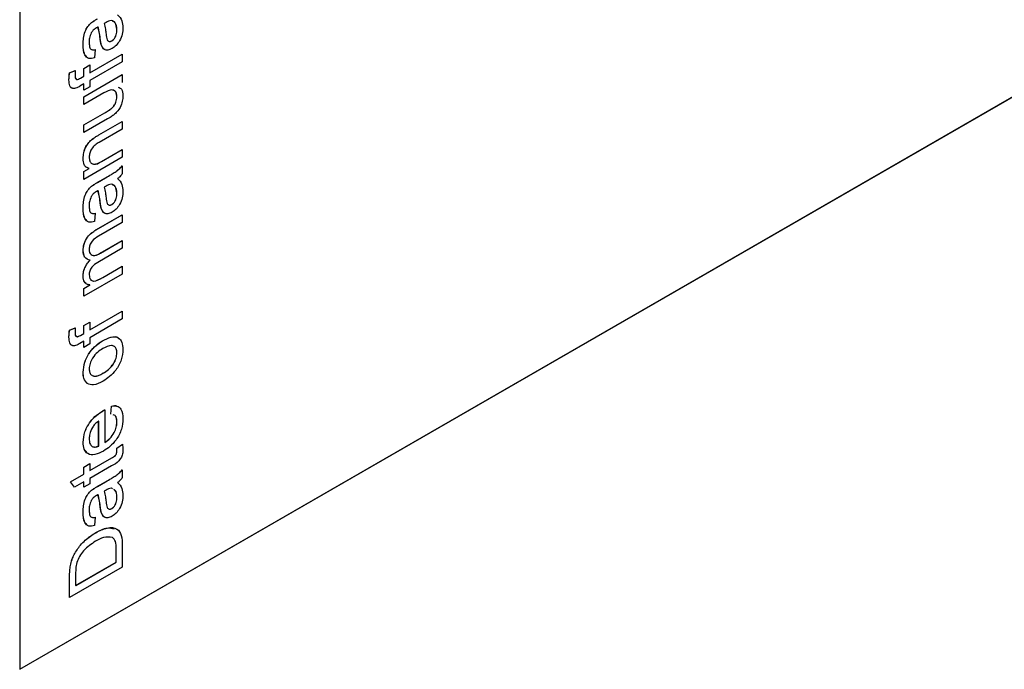
# Model space of a CAD drawing. Units: millimetres. Extents: x -519 to 732, y -544 to 914.
# Drawn here: x -497 to -481, y -397 to -386 of the extents above; entities that cross this region are included whole.
import ezdxf

# ---------------------------------------------------------------- set-up
doc = ezdxf.new("R2010")
doc.units = ezdxf.units.MM

msp = doc.modelspace()

# ---------------------------------------------------------------- linework, layer by layer
at = {"color": 7, "linetype": 'Continuous', "lineweight": 25}
for p, q in [((-497.487, -368.539), (-497.487, -397.118)), ((-497.487, -397.118), (-447.99, -368.544)), ((-497.484, -397.12), (-447.986, -368.546)), ((-496.248, -385.965), (-496.249, -385.965)), ((-496.138, -386.044), (-496.139, -386.043)), ((-496, -385.963), (-496.034, -385.982)), ((-495.812, -386.084), (-495.813, -386.084)), ((-496.1, -386.243), (-496.1, -386.243)), ((-496.394, -386.341), (-496.395, -386.341)), ((-496.185, -386.432), (-496.197, -386.574)), ((-496.083, -386.344), (-496.084, -386.344)), ((-495.901, -386.283), (-495.902, -386.282)), ((-496.278, -386.83), (-495.719, -386.508)), ((-496.278, -386.831), (-495.719, -386.509)), ((-495.719, -386.508), (-495.719, -386.642)), ((-496.383, -386.756), (-496.278, -386.696)), ((-496.383, -386.891), (-496.383, -386.756)), ((-496.382, -386.757), (-496.383, -386.756)), ((-496.382, -386.757), (-496.278, -386.697)), ((-496.382, -386.891), (-496.382, -386.757)), ((-495.719, -386.642), (-496.278, -386.965)), ((-496.278, -386.696), (-496.278, -386.83)), ((-496.628, -386.832), (-496.529, -386.793)), ((-496.627, -386.832), (-496.628, -386.832)), ((-496.627, -386.832), (-496.528, -386.794)), ((-496.439, -386.923), (-496.383, -386.891)), ((-496.439, -386.924), (-496.382, -386.891)), ((-496.439, -386.924), (-496.439, -386.923)), ((-496.383, -387.246), (-495.719, -386.863)), ((-496.382, -386.891), (-496.383, -386.891)), ((-496.382, -387.246), (-495.719, -386.863)), ((-496.278, -386.831), (-496.278, -386.83)), ((-495.719, -386.863), (-495.719, -386.997)), ((-496.638, -386.958), (-496.639, -386.957)), ((-496.383, -387.025), (-496.451, -387.064)), ((-496.383, -387.133), (-496.383, -387.025)), ((-496.382, -387.026), (-496.383, -387.025)), ((-496.278, -387.072), (-496.383, -387.133)), ((-496.382, -387.132), (-496.382, -387.026)), ((-496.278, -386.965), (-496.278, -387.072)), ((-496.035, -387.179), (-496.383, -387.38)), ((-496.383, -387.38), (-496.383, -387.246)), ((-496.382, -387.246), (-496.383, -387.246)), ((-496.382, -387.38), (-496.382, -387.246)), ((-495.812, -387.248), (-495.813, -387.248)), ((-495.905, -387.447), (-495.906, -387.446)), ((-496.383, -387.73), (-496.022, -387.521)), ((-495.974, -387.628), (-496.383, -387.864)), ((-496.382, -387.73), (-496.021, -387.522)), ((-496.021, -387.522), (-496.022, -387.521)), ((-496.383, -387.864), (-496.383, -387.73)), ((-496.382, -387.73), (-496.383, -387.73)), ((-496.382, -387.864), (-496.382, -387.73)), ((-496.125, -387.904), (-495.719, -387.669)), ((-496.125, -387.904), (-495.719, -387.67)), ((-495.719, -387.804), (-496.116, -388.032)), ((-495.719, -387.669), (-495.719, -387.804)), ((-496.234, -387.974), (-496.234, -387.973)), ((-496.125, -387.904), (-496.125, -387.904)), ((-496.394, -388.31), (-496.395, -388.31)), ((-495.719, -388.288), (-496.383, -388.671)), ((-496.075, -388.359), (-495.719, -388.153)), ((-496.075, -388.359), (-495.719, -388.154)), ((-495.719, -388.153), (-495.719, -388.288)), ((-496.075, -388.359), (-496.075, -388.359)), ((-495.719, -388.435), (-495.719, -388.57)), ((-496.383, -388.536), (-496.29, -388.483)), ((-496.383, -388.671), (-496.383, -388.536)), ((-496.382, -388.537), (-496.383, -388.536)), ((-496.382, -388.537), (-496.29, -388.483)), ((-496.382, -388.67), (-496.382, -388.537)), ((-496.29, -388.483), (-496.29, -388.483)), ((-496.15, -388.724), (-496.008, -388.642)), ((-496.149, -388.725), (-496.007, -388.643)), ((-496.007, -388.643), (-496.008, -388.642)), ((-496.248, -388.788), (-496.249, -388.788)), ((-496.149, -388.725), (-496.15, -388.724)), ((-496, -388.786), (-496.034, -388.805)), ((-496.138, -388.867), (-496.139, -388.866)), ((-495.812, -388.907), (-495.813, -388.907)), ((-496.1, -389.066), (-496.1, -389.066)), ((-495.901, -389.106), (-495.902, -389.105)), ((-496.394, -389.164), (-496.395, -389.164)), ((-496.185, -389.255), (-496.197, -389.397)), ((-496.173, -389.542), (-495.719, -389.281)), ((-496.172, -389.543), (-495.719, -389.281)), ((-496.083, -389.167), (-496.084, -389.167)), ((-495.719, -389.281), (-495.719, -389.415)), ((-495.719, -389.415), (-496.13, -389.652)), ((-496.172, -389.543), (-496.173, -389.542)), ((-496.098, -389.943), (-495.719, -389.724)), ((-496.097, -389.943), (-495.719, -389.725)), ((-495.719, -389.724), (-495.719, -389.859)), ((-496.394, -389.903), (-496.395, -389.903)), ((-496.368, -390.009), (-496.394, -389.903)), ((-495.719, -389.859), (-496.143, -390.103)), ((-496.097, -389.943), (-496.098, -389.943)), ((-496.271, -390.064), (-496.272, -390.064)), ((-496.057, -390.363), (-495.719, -390.168)), ((-496.057, -390.363), (-495.719, -390.169)), ((-495.719, -390.168), (-495.719, -390.302)), ((-496.394, -390.339), (-496.395, -390.339)), ((-495.719, -390.302), (-496.383, -390.685)), ((-496.383, -390.551), (-496.28, -390.491)), ((-496.382, -390.551), (-496.279, -390.492)), ((-496.279, -390.492), (-496.28, -390.491)), ((-496.057, -390.363), (-496.057, -390.363)), ((-496.383, -390.685), (-496.383, -390.551)), ((-496.382, -390.551), (-496.383, -390.551)), ((-496.382, -390.685), (-496.382, -390.551)), ((-496.278, -391.267), (-495.719, -390.944)), ((-496.278, -391.267), (-495.719, -390.945)), ((-495.719, -390.944), (-495.719, -391.078)), ((-496.383, -391.193), (-496.278, -391.132)), ((-496.383, -391.327), (-496.383, -391.193)), ((-496.382, -391.193), (-496.383, -391.193)), ((-496.382, -391.193), (-496.278, -391.133)), ((-496.382, -391.328), (-496.382, -391.193)), ((-495.719, -391.078), (-496.278, -391.401)), ((-496.278, -391.132), (-496.278, -391.267)), ((-496.628, -391.268), (-496.529, -391.23)), ((-496.627, -391.268), (-496.628, -391.268)), ((-496.627, -391.268), (-496.528, -391.23)), ((-496.439, -391.36), (-496.383, -391.327)), ((-496.439, -391.36), (-496.382, -391.328)), ((-496.439, -391.36), (-496.439, -391.36)), ((-496.382, -391.328), (-496.383, -391.327)), ((-496.278, -391.267), (-496.278, -391.267)), ((-496.638, -391.394), (-496.639, -391.393)), ((-496.383, -391.462), (-496.451, -391.501)), ((-496.383, -391.569), (-496.383, -391.462)), ((-496.382, -391.462), (-496.383, -391.462)), ((-496.278, -391.509), (-496.383, -391.569)), ((-496.382, -391.569), (-496.382, -391.462)), ((-496.278, -391.401), (-496.278, -391.509)), ((-496.06, -391.456), (-496.061, -391.455)), ((-495.812, -391.662), (-495.813, -391.661)), ((-496.394, -391.998), (-496.395, -391.997)), ((-496.051, -392.015), (-496.052, -392.015)), ((-496.321, -392.19), (-496.322, -392.19)), ((-496.051, -392.661), (-496.052, -392.66)), ((-496.022, -392.644), (-496.022, -393.208)), ((-495.917, -392.719), (-495.906, -392.58)), ((-495.917, -392.719), (-495.905, -392.581)), ((-495.905, -392.581), (-495.906, -392.58)), ((-496.126, -392.838), (-496.127, -392.838)), ((-496.127, -393.268), (-496.127, -392.838)), ((-496.126, -393.269), (-496.126, -392.838)), ((-495.812, -392.858), (-495.813, -392.858)), ((-496.394, -393.203), (-496.395, -393.203)), ((-496.021, -393.208), (-496.022, -393.208)), ((-496.126, -393.269), (-496.127, -393.268)), ((-495.816, -393.304), (-495.718, -393.234)), ((-495.815, -393.304), (-495.816, -393.304)), ((-495.815, -393.304), (-495.717, -393.234)), ((-495.812, -393.355), (-495.813, -393.355)), ((-496.383, -393.631), (-496.278, -393.571)), ((-496.382, -393.632), (-496.278, -393.571)), ((-496.278, -393.692), (-495.902, -393.474)), ((-496.278, -393.692), (-495.901, -393.475)), ((-496.278, -393.571), (-496.278, -393.692)), ((-495.901, -393.475), (-495.902, -393.474)), ((-496.383, -393.752), (-496.383, -393.631)), ((-496.382, -393.632), (-496.383, -393.631)), ((-496.382, -393.753), (-496.382, -393.632)), ((-495.906, -393.611), (-496.278, -393.826)), ((-496.278, -393.692), (-496.278, -393.692)), ((-495.719, -393.678), (-495.719, -393.813)), ((-496.611, -393.884), (-496.383, -393.752)), ((-496.545, -393.98), (-496.611, -393.884)), ((-496.61, -393.884), (-496.611, -393.884)), ((-496.61, -393.884), (-496.382, -393.753)), ((-496.544, -393.98), (-496.61, -393.884)), ((-496.383, -393.887), (-496.545, -393.98)), ((-496.382, -393.753), (-496.383, -393.752)), ((-496.383, -393.981), (-496.383, -393.887)), ((-496.382, -393.887), (-496.383, -393.887)), ((-496.382, -393.98), (-496.382, -393.887)), ((-496.278, -393.826), (-496.278, -393.92)), ((-496.15, -393.967), (-496.008, -393.885)), ((-496.149, -393.967), (-496.007, -393.885)), ((-496.007, -393.885), (-496.008, -393.885)), ((-496.278, -393.92), (-496.383, -393.981)), ((-496.248, -394.031), (-496.249, -394.031)), ((-496.149, -393.967), (-496.15, -393.967)), ((-496, -394.029), (-496.034, -394.048)), ((-495.889, -394.007), (-495.908, -393.996)), ((-496.138, -394.109), (-496.139, -394.109)), ((-495.812, -394.15), (-495.813, -394.15)), ((-496.394, -394.407), (-496.395, -394.406)), ((-496.1, -394.309), (-496.1, -394.309)), ((-496.083, -394.41), (-496.084, -394.409)), ((-495.901, -394.349), (-495.902, -394.348)), ((-496.185, -394.498), (-496.197, -394.639)), ((-496.178, -394.764), (-496.178, -394.763)), ((-495.888, -394.845), (-495.888, -394.845)), ((-495.824, -395.056), (-495.824, -395.055)), ((-495.824, -395.271), (-495.824, -395.055)), ((-495.824, -395.272), (-495.824, -395.056)), ((-495.719, -394.983), (-495.719, -395.359)), ((-496.549, -395.142), (-496.549, -395.142)), ((-495.719, -395.359), (-496.628, -395.883)), ((-496.614, -395.332), (-496.614, -395.331)), ((-496.523, -395.675), (-495.824, -395.271)), ((-496.522, -395.675), (-495.824, -395.272)), ((-495.824, -395.272), (-495.824, -395.271)), ((-496.628, -395.883), (-496.628, -395.524)), ((-496.627, -395.525), (-496.628, -395.524)), ((-496.627, -395.882), (-496.627, -395.525)), ((-496.523, -395.462), (-496.523, -395.675)), ((-496.522, -395.675), (-496.523, -395.675)), ((-497.487, -397.118), (-497.484, -397.12))]:
    msp.add_line(p, q, dxfattribs=at)
for points, knots in [([(-496.249, -385.965), (-496.231, -385.952), (-496.198, -385.929), (-496.164, -385.91), (-496.15, -385.901)], [0, 0, 0, 0, 0.559817, 1, 1, 1, 1]), ([(-496.248, -385.965), (-496.23, -385.952), (-496.197, -385.929), (-496.164, -385.91), (-496.149, -385.901)], [0, 0, 0, 0, 0.559817, 1, 1, 1, 1]), ([(-495.908, -385.93), (-495.925, -385.933), (-495.954, -385.937), (-495.986, -385.955), (-496, -385.963)], [0, 0, 0, 0, 0.558978, 1, 1, 1, 1]), ([(-495.813, -386.084), (-495.818, -386.039), (-495.827, -385.96), (-495.883, -385.939), (-495.908, -385.93)], [0, 0, 0, 0, 0.559758, 1, 1, 1, 1]), ([(-495.801, -385.834), (-495.771, -385.863), (-495.719, -385.915), (-495.711, -386.011), (-495.708, -386.054)], [0, 0, 0, 0, 0.560015, 1, 1, 1, 1]), ([(-496.395, -386.341), (-496.391, -386.269), (-496.387, -386.168), (-496.317, -386.028), (-496.272, -385.986), (-496.249, -385.965)], [0, 0, 0, 0, 0.559253, 0.779195, 1, 1, 1, 1]), ([(-496.394, -386.341), (-496.391, -386.269), (-496.386, -386.169), (-496.317, -386.028), (-496.271, -385.986), (-496.248, -385.965)], [0, 0, 0, 0, 0.559253, 0.779195, 1, 1, 1, 1]), ([(-496.166, -386.058), (-496.184, -386.069), (-496.217, -386.089), (-496.243, -386.128), (-496.255, -386.144)], [0, 0, 0, 0, 0.56193, 1, 1, 1, 1]), ([(-496.139, -386.043), (-496.144, -386.046), (-496.153, -386.051), (-496.162, -386.056), (-496.166, -386.058)], [0, 0, 0, 0, 0.560023, 1, 1, 1, 1]), ([(-496.1, -386.243), (-496.105, -386.203), (-496.113, -386.133), (-496.131, -386.071), (-496.139, -386.043)], [0, 0, 0, 0, 0.560177, 1, 1, 1, 1]), ([(-496.1, -386.243), (-496.104, -386.204), (-496.112, -386.133), (-496.13, -386.071), (-496.138, -386.044)], [0, 0, 0, 0, 0.560177, 1, 1, 1, 1]), ([(-496.034, -385.982), (-496.025, -386.014), (-496.009, -386.071), (-496.001, -386.135), (-495.998, -386.163)], [0, 0, 0, 0, 0.55976, 1, 1, 1, 1]), ([(-495.902, -386.282), (-495.891, -386.275), (-495.869, -386.259), (-495.843, -386.22), (-495.816, -386.159), (-495.814, -386.115), (-495.813, -386.084)], [0, 0, 0, 0, 0.186551, 0.373347, 0.56059, 1, 1, 1, 1]), ([(-495.901, -386.283), (-495.89, -386.275), (-495.869, -386.26), (-495.842, -386.22), (-495.816, -386.159), (-495.813, -386.115), (-495.812, -386.084)], [0, 0, 0, 0, 0.186551, 0.373347, 0.56059, 1, 1, 1, 1]), ([(-495.708, -386.054), (-495.709, -386.09), (-495.713, -386.162), (-495.757, -386.274), (-495.824, -386.364), (-495.872, -386.397), (-495.895, -386.413)], [0, 0, 0, 0, 0.2808428, 0.5597592, 0.7797307, 1, 1, 1, 1]), ([(-495.812, -386.084), (-495.816, -386.039), (-495.823, -385.968), (-495.871, -385.949), (-495.889, -385.941)], [0, 0, 0, 0, 0.640065, 1, 1, 1, 1]), ([(-496.255, -386.144), (-496.267, -386.176), (-496.289, -386.231), (-496.29, -386.282), (-496.29, -386.304)], [0, 0, 0, 0, 0.557871, 1, 1, 1, 1]), ([(-496.084, -386.344), (-496.088, -386.325), (-496.095, -386.293), (-496.099, -386.258), (-496.1, -386.243)], [0, 0, 0, 0, 0.559918, 1, 1, 1, 1]), ([(-496.083, -386.344), (-496.087, -386.326), (-496.094, -386.293), (-496.098, -386.258), (-496.1, -386.243)], [0, 0, 0, 0, 0.559918, 1, 1, 1, 1]), ([(-495.998, -386.163), (-495.994, -386.2), (-495.99, -386.245), (-495.966, -386.282), (-495.949, -386.293), (-495.927, -386.294), (-495.91, -386.286), (-495.902, -386.282)], [0, 0, 0, 0, 0.50028, 0.625326, 0.750269, 0.875147, 1, 1, 1, 1]), ([(-496.197, -386.574), (-496.233, -386.582), (-496.305, -386.599), (-496.385, -386.513), (-496.391, -386.406), (-496.395, -386.341)], [0, 0, 0, 0, 0.280402, 0.559314, 1, 1, 1, 1]), ([(-496.331, -386.552), (-496.343, -386.542), (-496.393, -386.503), (-496.393, -386.411), (-496.394, -386.341)], [0, 0, 0, 0, 0.239819, 1, 1, 1, 1]), ([(-496.29, -386.304), (-496.289, -386.327), (-496.288, -386.372), (-496.271, -386.425), (-496.23, -386.44), (-496.2, -386.435), (-496.185, -386.432)], [0, 0, 0, 0, 0.280855, 0.559751, 0.7795, 1, 1, 1, 1]), ([(-496.24, -386.432), (-496.236, -386.434), (-496.221, -386.442), (-496.2, -386.437), (-496.184, -386.433)], [0, 0, 0, 0, 0.261006, 1, 1, 1, 1]), ([(-495.895, -386.413), (-495.92, -386.424), (-495.969, -386.447), (-496.045, -386.432), (-496.069, -386.377), (-496.084, -386.344)], [0, 0, 0, 0, 0.2804712, 0.5609944, 1, 1, 1, 1]), ([(-496.012, -386.431), (-496.017, -386.43), (-496.055, -386.425), (-496.07, -386.381), (-496.083, -386.344)], [0, 0, 0, 0, 0.138719, 1, 1, 1, 1]), ([(-495.965, -386.281), (-495.965, -386.281), (-495.961, -386.287), (-495.948, -386.293), (-495.926, -386.294), (-495.909, -386.287), (-495.901, -386.283)], [0, 0, 0, 0, 0.00436, 0.336378, 0.668222, 1, 1, 1, 1]), ([(-496.639, -386.957), (-496.638, -386.934), (-496.637, -386.894), (-496.631, -386.85), (-496.628, -386.832)], [0, 0, 0, 0, 0.559945, 1, 1, 1, 1]), ([(-496.638, -386.958), (-496.638, -386.935), (-496.636, -386.894), (-496.63, -386.851), (-496.627, -386.832)], [0, 0, 0, 0, 0.559945, 1, 1, 1, 1]), ([(-496.529, -386.793), (-496.53, -386.808), (-496.534, -386.835), (-496.534, -386.861), (-496.534, -386.872)], [0, 0, 0, 0, 0.559924, 1, 1, 1, 1]), ([(-496.534, -386.872), (-496.534, -386.888), (-496.533, -386.921), (-496.511, -386.952), (-496.473, -386.941), (-496.451, -386.929), (-496.439, -386.923)], [0, 0, 0, 0, 0.281458, 0.557677, 0.778532, 1, 1, 1, 1]), ([(-496.517, -386.933), (-496.513, -386.938), (-496.504, -386.953), (-496.472, -386.941), (-496.45, -386.93), (-496.439, -386.924)], [0, 0, 0, 0, 0.237882, 0.618413, 1, 1, 1, 1]), ([(-496.545, -387.105), (-496.563, -387.103), (-496.597, -387.1), (-496.635, -387.049), (-496.637, -386.992), (-496.639, -386.957)], [0, 0, 0, 0, 0.2795116, 0.5596586, 1, 1, 1, 1]), ([(-496.576, -387.098), (-496.582, -387.097), (-496.604, -387.094), (-496.633, -387.048), (-496.636, -386.992), (-496.638, -386.958)], [0, 0, 0, 0, 0.121481, 0.463075, 1, 1, 1, 1]), ([(-496.451, -387.064), (-496.469, -387.075), (-496.501, -387.093), (-496.532, -387.101), (-496.545, -387.105)], [0, 0, 0, 0, 0.5603701, 1, 1, 1, 1]), ([(-495.813, -387.248), (-495.815, -387.226), (-495.819, -387.182), (-495.848, -387.137), (-495.917, -387.113), (-495.986, -387.152), (-496.035, -387.179)], [0, 0, 0, 0, 0.187111, 0.374253, 0.560834, 1, 1, 1, 1]), ([(-495.792, -387.081), (-495.769, -387.089), (-495.718, -387.108), (-495.711, -387.182), (-495.708, -387.223)], [0, 0, 0, 0, 0.443615, 1, 1, 1, 1]), ([(-495.906, -387.446), (-495.891, -387.432), (-495.861, -387.402), (-495.821, -387.329), (-495.816, -387.278), (-495.813, -387.248)], [0, 0, 0, 0, 0.280897, 0.561318, 1, 1, 1, 1]), ([(-495.905, -387.447), (-495.89, -387.432), (-495.86, -387.403), (-495.82, -387.329), (-495.815, -387.279), (-495.812, -387.248)], [0, 0, 0, 0, 0.280897, 0.561318, 1, 1, 1, 1]), ([(-495.812, -387.248), (-495.814, -387.226), (-495.818, -387.183), (-495.843, -387.141), (-495.87, -387.134), (-495.881, -387.132)], [0, 0, 0, 0, 0.37644, 0.752942, 1, 1, 1, 1]), ([(-495.708, -387.223), (-495.71, -387.256), (-495.715, -387.321), (-495.751, -387.422), (-495.807, -387.506), (-495.849, -387.542), (-495.87, -387.56)], [0, 0, 0, 0, 0.280265, 0.560153, 0.779613, 1, 1, 1, 1]), ([(-496.022, -387.521), (-496, -387.509), (-495.961, -387.487), (-495.923, -387.459), (-495.906, -387.446)], [0, 0, 0, 0, 0.560241, 1, 1, 1, 1]), ([(-496.021, -387.522), (-496, -387.509), (-495.961, -387.487), (-495.922, -387.459), (-495.905, -387.447)], [0, 0, 0, 0, 0.560241, 1, 1, 1, 1]), ([(-495.87, -387.56), (-495.889, -387.574), (-495.924, -387.599), (-495.959, -387.619), (-495.974, -387.628)], [0, 0, 0, 0, 0.559839, 1, 1, 1, 1]), ([(-496.395, -388.31), (-496.392, -388.277), (-496.388, -388.212), (-496.353, -388.111), (-496.296, -388.028), (-496.255, -387.992), (-496.234, -387.973)], [0, 0, 0, 0, 0.2802671, 0.560034, 0.7796156, 1, 1, 1, 1]), ([(-496.394, -388.31), (-496.392, -388.277), (-496.387, -388.212), (-496.352, -388.112), (-496.296, -388.028), (-496.254, -387.992), (-496.234, -387.974)], [0, 0, 0, 0, 0.2802671, 0.560034, 0.7796156, 1, 1, 1, 1]), ([(-496.234, -387.973), (-496.214, -387.959), (-496.178, -387.934), (-496.141, -387.913), (-496.125, -387.904)], [0, 0, 0, 0, 0.559791, 1, 1, 1, 1]), ([(-496.234, -387.974), (-496.213, -387.96), (-496.177, -387.934), (-496.141, -387.913), (-496.125, -387.904)], [0, 0, 0, 0, 0.559791, 1, 1, 1, 1]), ([(-496.116, -388.032), (-496.139, -388.046), (-496.186, -388.073), (-496.25, -388.138), (-496.285, -388.22), (-496.288, -388.264), (-496.29, -388.286)], [0, 0, 0, 0, 0.2816757, 0.559762, 0.7795123, 1, 1, 1, 1]), ([(-496.29, -388.483), (-496.308, -388.477), (-496.343, -388.466), (-496.386, -388.411), (-496.391, -388.348), (-496.395, -388.31)], [0, 0, 0, 0, 0.280554, 0.560815, 1, 1, 1, 1]), ([(-496.314, -388.472), (-496.323, -388.469), (-496.349, -388.46), (-496.385, -388.411), (-496.391, -388.348), (-496.394, -388.31)], [0, 0, 0, 0, 0.164841, 0.490179, 1, 1, 1, 1]), ([(-496.29, -388.286), (-496.288, -388.308), (-496.285, -388.351), (-496.257, -388.396), (-496.19, -388.421), (-496.123, -388.384), (-496.075, -388.359)], [0, 0, 0, 0, 0.187219, 0.374311, 0.560505, 1, 1, 1, 1]), ([(-496.221, -388.404), (-496.217, -388.406), (-496.179, -388.423), (-496.124, -388.389), (-496.075, -388.359)], [0, 0, 0, 0, 0.10244, 1, 1, 1, 1]), ([(-496.008, -388.642), (-495.974, -388.623), (-495.92, -388.591), (-495.844, -388.544), (-495.779, -388.498), (-495.739, -388.456), (-495.719, -388.435)], [0, 0, 0, 0, 0.340206, 0.560339, 0.780183, 1, 1, 1, 1]), ([(-496.007, -388.643), (-495.974, -388.623), (-495.919, -388.591), (-495.843, -388.545), (-495.779, -388.499), (-495.739, -388.457), (-495.719, -388.436)], [0, 0, 0, 0, 0.340206, 0.560339, 0.780183, 1, 1, 1, 1]), ([(-495.719, -388.57), (-495.734, -388.589), (-495.759, -388.622), (-495.788, -388.647), (-495.801, -388.657)], [0, 0, 0, 0, 0.559697, 1, 1, 1, 1]), ([(-496.395, -389.164), (-496.391, -389.092), (-496.387, -388.991), (-496.317, -388.851), (-496.272, -388.809), (-496.249, -388.788)], [0, 0, 0, 0, 0.559253, 0.779195, 1, 1, 1, 1]), ([(-496.394, -389.164), (-496.391, -389.092), (-496.386, -388.992), (-496.317, -388.851), (-496.271, -388.809), (-496.248, -388.788)], [0, 0, 0, 0, 0.559253, 0.779195, 1, 1, 1, 1]), ([(-496.249, -388.788), (-496.231, -388.775), (-496.198, -388.752), (-496.164, -388.733), (-496.15, -388.724)], [0, 0, 0, 0, 0.559817, 1, 1, 1, 1]), ([(-496.248, -388.788), (-496.23, -388.775), (-496.197, -388.752), (-496.164, -388.733), (-496.149, -388.725)], [0, 0, 0, 0, 0.559817, 1, 1, 1, 1]), ([(-496.034, -388.805), (-496.025, -388.837), (-496.009, -388.894), (-496.001, -388.958), (-495.998, -388.986)], [0, 0, 0, 0, 0.55976, 1, 1, 1, 1]), ([(-495.908, -388.753), (-495.925, -388.756), (-495.954, -388.76), (-495.986, -388.778), (-496, -388.786)], [0, 0, 0, 0, 0.558978, 1, 1, 1, 1]), ([(-495.813, -388.907), (-495.818, -388.862), (-495.827, -388.783), (-495.883, -388.762), (-495.908, -388.753)], [0, 0, 0, 0, 0.559758, 1, 1, 1, 1]), ([(-495.812, -388.907), (-495.816, -388.862), (-495.823, -388.791), (-495.871, -388.772), (-495.889, -388.765)], [0, 0, 0, 0, 0.640065, 1, 1, 1, 1]), ([(-495.801, -388.657), (-495.771, -388.686), (-495.719, -388.738), (-495.711, -388.834), (-495.708, -388.877)], [0, 0, 0, 0, 0.560015, 1, 1, 1, 1]), ([(-496.255, -388.967), (-496.267, -388.999), (-496.289, -389.055), (-496.29, -389.105), (-496.29, -389.127)], [0, 0, 0, 0, 0.557871, 1, 1, 1, 1]), ([(-496.166, -388.881), (-496.184, -388.892), (-496.217, -388.912), (-496.243, -388.951), (-496.255, -388.967)], [0, 0, 0, 0, 0.5619297, 1, 1, 1, 1]), ([(-496.139, -388.866), (-496.144, -388.869), (-496.153, -388.874), (-496.162, -388.879), (-496.166, -388.881)], [0, 0, 0, 0, 0.560023, 1, 1, 1, 1]), ([(-496.1, -389.066), (-496.105, -389.026), (-496.113, -388.956), (-496.131, -388.894), (-496.139, -388.866)], [0, 0, 0, 0, 0.560177, 1, 1, 1, 1]), ([(-496.1, -389.066), (-496.104, -389.027), (-496.112, -388.956), (-496.13, -388.894), (-496.138, -388.867)], [0, 0, 0, 0, 0.560177, 1, 1, 1, 1]), ([(-495.998, -388.986), (-495.994, -389.023), (-495.99, -389.068), (-495.966, -389.105), (-495.949, -389.116), (-495.927, -389.117), (-495.91, -389.109), (-495.902, -389.105)], [0, 0, 0, 0, 0.50028, 0.625326, 0.750269, 0.875147, 1, 1, 1, 1]), ([(-495.902, -389.105), (-495.891, -389.098), (-495.869, -389.082), (-495.843, -389.043), (-495.816, -388.982), (-495.814, -388.938), (-495.813, -388.907)], [0, 0, 0, 0, 0.186551, 0.373347, 0.56059, 1, 1, 1, 1]), ([(-495.901, -389.106), (-495.89, -389.098), (-495.869, -389.083), (-495.842, -389.043), (-495.816, -388.982), (-495.813, -388.938), (-495.812, -388.907)], [0, 0, 0, 0, 0.186551, 0.373347, 0.56059, 1, 1, 1, 1]), ([(-495.708, -388.877), (-495.709, -388.913), (-495.713, -388.985), (-495.757, -389.097), (-495.824, -389.188), (-495.872, -389.22), (-495.895, -389.236)], [0, 0, 0, 0, 0.280843, 0.559759, 0.779731, 1, 1, 1, 1]), ([(-496.29, -389.127), (-496.289, -389.15), (-496.288, -389.195), (-496.271, -389.248), (-496.23, -389.263), (-496.2, -389.258), (-496.185, -389.255)], [0, 0, 0, 0, 0.280855, 0.559751, 0.7795, 1, 1, 1, 1]), ([(-496.084, -389.167), (-496.088, -389.148), (-496.095, -389.116), (-496.099, -389.081), (-496.1, -389.066)], [0, 0, 0, 0, 0.559918, 1, 1, 1, 1]), ([(-496.083, -389.167), (-496.087, -389.149), (-496.094, -389.116), (-496.098, -389.081), (-496.1, -389.066)], [0, 0, 0, 0, 0.559918, 1, 1, 1, 1]), ([(-495.965, -389.104), (-495.965, -389.104), (-495.961, -389.11), (-495.948, -389.116), (-495.926, -389.117), (-495.909, -389.11), (-495.901, -389.106)], [0, 0, 0, 0, 0.00436, 0.336378, 0.668222, 1, 1, 1, 1]), ([(-496.197, -389.397), (-496.233, -389.405), (-496.305, -389.422), (-496.385, -389.336), (-496.391, -389.229), (-496.395, -389.164)], [0, 0, 0, 0, 0.280402, 0.559314, 1, 1, 1, 1]), ([(-496.331, -389.375), (-496.343, -389.365), (-496.393, -389.326), (-496.393, -389.234), (-496.394, -389.164)], [0, 0, 0, 0, 0.239819, 1, 1, 1, 1]), ([(-496.24, -389.255), (-496.236, -389.257), (-496.221, -389.265), (-496.2, -389.26), (-496.184, -389.256)], [0, 0, 0, 0, 0.261006, 1, 1, 1, 1]), ([(-495.895, -389.236), (-495.92, -389.247), (-495.969, -389.27), (-496.045, -389.255), (-496.069, -389.2), (-496.084, -389.167)], [0, 0, 0, 0, 0.280471, 0.560994, 1, 1, 1, 1]), ([(-496.012, -389.254), (-496.017, -389.253), (-496.055, -389.248), (-496.07, -389.204), (-496.083, -389.167)], [0, 0, 0, 0, 0.138719, 1, 1, 1, 1]), ([(-496.395, -389.903), (-496.392, -389.864), (-496.388, -389.787), (-496.327, -389.667), (-496.248, -389.589), (-496.198, -389.558), (-496.173, -389.542)], [0, 0, 0, 0, 0.280317, 0.558226, 0.778715, 1, 1, 1, 1]), ([(-496.394, -389.903), (-496.392, -389.865), (-496.387, -389.788), (-496.326, -389.668), (-496.247, -389.59), (-496.197, -389.558), (-496.172, -389.543)], [0, 0, 0, 0, 0.280317, 0.558226, 0.778715, 1, 1, 1, 1]), ([(-496.13, -389.652), (-496.169, -389.674), (-496.218, -389.701), (-496.263, -389.768), (-496.285, -389.817), (-496.288, -389.852), (-496.29, -389.875)], [0, 0, 0, 0, 0.498925, 0.624509, 0.750247, 1, 1, 1, 1]), ([(-496.272, -390.064), (-496.31, -390.053), (-496.378, -390.033), (-496.39, -389.942), (-496.395, -389.903)], [0, 0, 0, 0, 0.560019, 1, 1, 1, 1]), ([(-496.29, -389.875), (-496.289, -389.894), (-496.286, -389.933), (-496.259, -389.971), (-496.201, -389.996), (-496.14, -389.965), (-496.098, -389.943)], [0, 0, 0, 0, 0.187279, 0.374328, 0.561171, 1, 1, 1, 1]), ([(-496.229, -389.979), (-496.225, -389.981), (-496.19, -389.997), (-496.141, -389.968), (-496.097, -389.943)], [0, 0, 0, 0, 0.114309, 1, 1, 1, 1]), ([(-496.395, -390.339), (-496.393, -390.313), (-496.391, -390.261), (-496.362, -390.181), (-496.319, -390.113), (-496.288, -390.08), (-496.272, -390.064)], [0, 0, 0, 0, 0.280211, 0.5595, 0.779654, 1, 1, 1, 1]), ([(-496.394, -390.339), (-496.393, -390.313), (-496.39, -390.262), (-496.361, -390.181), (-496.319, -390.113), (-496.287, -390.081), (-496.271, -390.064)], [0, 0, 0, 0, 0.280211, 0.5595, 0.779654, 1, 1, 1, 1]), ([(-496.143, -390.103), (-496.179, -390.126), (-496.225, -390.155), (-496.267, -390.217), (-496.287, -390.264), (-496.289, -390.296), (-496.29, -390.317)], [0, 0, 0, 0, 0.498631, 0.624237, 0.749725, 1, 1, 1, 1]), ([(-496.28, -390.491), (-496.297, -390.488), (-496.333, -390.48), (-496.383, -390.436), (-496.39, -390.376), (-496.395, -390.339)], [0, 0, 0, 0, 0.2809108, 0.5617333, 1, 1, 1, 1]), ([(-496.341, -390.466), (-496.352, -390.458), (-496.385, -390.433), (-496.39, -390.377), (-496.394, -390.339)], [0, 0, 0, 0, 0.319029, 1, 1, 1, 1]), ([(-496.29, -390.317), (-496.286, -390.345), (-496.28, -390.388), (-496.247, -390.418), (-496.181, -390.432), (-496.112, -390.394), (-496.057, -390.363)], [0, 0, 0, 0, 0.249211, 0.374836, 0.500537, 1, 1, 1, 1]), ([(-496.26, -390.402), (-496.255, -390.407), (-496.243, -390.421), (-496.179, -390.431), (-496.111, -390.394), (-496.057, -390.363)], [0, 0, 0, 0, 0.109074, 0.288211, 1, 1, 1, 1]), ([(-496.639, -391.393), (-496.638, -391.371), (-496.637, -391.33), (-496.631, -391.287), (-496.628, -391.268)], [0, 0, 0, 0, 0.559945, 1, 1, 1, 1]), ([(-496.638, -391.394), (-496.638, -391.371), (-496.636, -391.33), (-496.63, -391.287), (-496.627, -391.268)], [0, 0, 0, 0, 0.559945, 1, 1, 1, 1]), ([(-496.529, -391.23), (-496.53, -391.245), (-496.534, -391.271), (-496.534, -391.297), (-496.534, -391.308)], [0, 0, 0, 0, 0.559924, 1, 1, 1, 1]), ([(-496.534, -391.308), (-496.534, -391.325), (-496.533, -391.357), (-496.511, -391.388), (-496.473, -391.378), (-496.451, -391.366), (-496.439, -391.36)], [0, 0, 0, 0, 0.281458, 0.557677, 0.778532, 1, 1, 1, 1]), ([(-496.517, -391.369), (-496.513, -391.375), (-496.504, -391.389), (-496.472, -391.377), (-496.45, -391.366), (-496.439, -391.36)], [0, 0, 0, 0, 0.237882, 0.618413, 1, 1, 1, 1]), ([(-496.545, -391.541), (-496.563, -391.54), (-496.597, -391.536), (-496.635, -391.486), (-496.637, -391.428), (-496.639, -391.393)], [0, 0, 0, 0, 0.279512, 0.559659, 1, 1, 1, 1]), ([(-496.576, -391.534), (-496.582, -391.534), (-496.604, -391.53), (-496.633, -391.485), (-496.636, -391.428), (-496.638, -391.394)], [0, 0, 0, 0, 0.121481, 0.463075, 1, 1, 1, 1]), ([(-496.451, -391.501), (-496.469, -391.511), (-496.501, -391.529), (-496.532, -391.537), (-496.545, -391.541)], [0, 0, 0, 0, 0.56037, 1, 1, 1, 1]), ([(-496.395, -391.997), (-496.389, -391.939), (-496.379, -391.823), (-496.286, -391.65), (-496.173, -391.527), (-496.098, -391.479), (-496.061, -391.455)], [0, 0, 0, 0, 0.279582, 0.558636, 0.779009, 1, 1, 1, 1]), ([(-496.394, -391.998), (-496.389, -391.94), (-496.378, -391.824), (-496.285, -391.65), (-496.172, -391.527), (-496.097, -391.48), (-496.06, -391.456)], [0, 0, 0, 0, 0.279582, 0.558636, 0.779009, 1, 1, 1, 1]), ([(-496.061, -391.455), (-496.011, -391.429), (-495.913, -391.376), (-495.788, -391.386), (-495.719, -391.474), (-495.712, -391.558), (-495.708, -391.601)], [0, 0, 0, 0, 0.281033, 0.559513, 0.779602, 1, 1, 1, 1]), ([(-496.06, -391.456), (-496.011, -391.43), (-495.914, -391.379), (-495.806, -391.375), (-495.777, -391.418), (-495.771, -391.425)], [0, 0, 0, 0, 0.453036, 0.901956, 1, 1, 1, 1]), ([(-495.813, -391.661), (-495.815, -391.638), (-495.818, -391.59), (-495.854, -391.547), (-495.929, -391.523), (-496.003, -391.56), (-496.055, -391.587)], [0, 0, 0, 0, 0.187047, 0.37395, 0.56099, 1, 1, 1, 1]), ([(-496.055, -391.587), (-496.087, -391.607), (-496.15, -391.646), (-496.23, -391.74), (-496.282, -391.846), (-496.287, -391.907), (-496.29, -391.937)], [0, 0, 0, 0, 0.28106, 0.560298, 0.780174, 1, 1, 1, 1]), ([(-496.052, -392.015), (-496.02, -391.995), (-495.956, -391.955), (-495.873, -391.861), (-495.821, -391.753), (-495.815, -391.692), (-495.813, -391.661)], [0, 0, 0, 0, 0.281144, 0.560378, 0.780148, 1, 1, 1, 1]), ([(-495.708, -391.601), (-495.713, -391.66), (-495.723, -391.778), (-495.82, -391.956), (-495.937, -392.077), (-496.013, -392.125), (-496.051, -392.149)], [0, 0, 0, 0, 0.279606, 0.558405, 0.778874, 1, 1, 1, 1]), ([(-496.051, -392.015), (-496.019, -391.995), (-495.955, -391.955), (-495.872, -391.862), (-495.82, -391.754), (-495.815, -391.692), (-495.812, -391.662)], [0, 0, 0, 0, 0.281144, 0.560378, 0.780148, 1, 1, 1, 1]), ([(-495.812, -391.662), (-495.814, -391.638), (-495.818, -391.591), (-495.847, -391.551), (-495.874, -391.545), (-495.883, -391.543)], [0, 0, 0, 0, 0.394812, 0.78932, 1, 1, 1, 1]), ([(-496.322, -392.19), (-496.346, -392.164), (-496.388, -392.118), (-496.393, -392.034), (-496.395, -391.997)], [0, 0, 0, 0, 0.559033, 1, 1, 1, 1]), ([(-496.321, -392.19), (-496.345, -392.164), (-496.388, -392.118), (-496.392, -392.035), (-496.394, -391.998)], [0, 0, 0, 0, 0.559033, 1, 1, 1, 1]), ([(-496.29, -391.937), (-496.288, -391.96), (-496.284, -392.008), (-496.25, -392.052), (-496.176, -392.077), (-496.103, -392.041), (-496.052, -392.015)], [0, 0, 0, 0, 0.187099, 0.374013, 0.561087, 1, 1, 1, 1]), ([(-496.217, -392.058), (-496.211, -392.06), (-496.166, -392.079), (-496.104, -392.044), (-496.051, -392.015)], [0, 0, 0, 0, 0.150987, 1, 1, 1, 1]), ([(-496.051, -392.149), (-496.108, -392.179), (-496.21, -392.232), (-496.288, -392.203), (-496.322, -392.19)], [0, 0, 0, 0, 0.5609635, 1, 1, 1, 1]), ([(-496.395, -393.203), (-496.389, -393.144), (-496.378, -393.027), (-496.281, -392.852), (-496.165, -392.732), (-496.09, -392.684), (-496.052, -392.66)], [0, 0, 0, 0, 0.279382, 0.558385, 0.778884, 1, 1, 1, 1]), ([(-496.394, -393.203), (-496.388, -393.145), (-496.377, -393.027), (-496.28, -392.853), (-496.164, -392.733), (-496.089, -392.685), (-496.051, -392.661)], [0, 0, 0, 0, 0.279382, 0.558385, 0.778884, 1, 1, 1, 1]), ([(-496.052, -392.66), (-496.046, -392.657), (-496.036, -392.652), (-496.027, -392.646), (-496.022, -392.644)], [0, 0, 0, 0, 0.559999, 1, 1, 1, 1]), ([(-496.051, -392.661), (-496.046, -392.658), (-496.036, -392.652), (-496.026, -392.647), (-496.021, -392.644)], [0, 0, 0, 0, 0.559999, 1, 1, 1, 1]), ([(-495.906, -392.58), (-495.873, -392.576), (-495.807, -392.568), (-495.722, -392.637), (-495.713, -392.738), (-495.708, -392.799)], [0, 0, 0, 0, 0.280617, 0.560879, 1, 1, 1, 1]), ([(-495.905, -392.581), (-495.869, -392.572), (-495.833, -392.562), (-495.81, -392.581), (-495.809, -392.581)], [0, 0, 0, 0, 0.979331, 1, 1, 1, 1]), ([(-496.127, -392.838), (-496.149, -392.854), (-496.189, -392.883), (-496.22, -392.929), (-496.234, -392.949)], [0, 0, 0, 0, 0.560695, 1, 1, 1, 1]), ([(-495.708, -392.799), (-495.712, -392.859), (-495.721, -392.977), (-495.814, -393.157), (-495.931, -393.282), (-496.007, -393.331), (-496.046, -393.356)], [0, 0, 0, 0, 0.279928, 0.558628, 0.778977, 1, 1, 1, 1]), ([(-496.022, -393.208), (-495.992, -393.186), (-495.932, -393.143), (-495.86, -393.046), (-495.819, -392.943), (-495.815, -392.886), (-495.813, -392.858)], [0, 0, 0, 0, 0.2806334, 0.5596873, 0.7796605, 1, 1, 1, 1]), ([(-496.021, -393.208), (-495.991, -393.187), (-495.931, -393.144), (-495.859, -393.046), (-495.818, -392.944), (-495.814, -392.887), (-495.812, -392.858)], [0, 0, 0, 0, 0.2806334, 0.5596873, 0.7796605, 1, 1, 1, 1]), ([(-495.813, -392.858), (-495.814, -392.836), (-495.817, -392.791), (-495.836, -392.74), (-495.865, -392.735), (-495.877, -392.733)], [0, 0, 0, 0, 0.371815, 0.742866, 1, 1, 1, 1]), ([(-495.812, -392.858), (-495.813, -392.836), (-495.816, -392.792), (-495.835, -392.741), (-495.864, -392.735), (-495.876, -392.733)], [0, 0, 0, 0, 0.371815, 0.742866, 1, 1, 1, 1]), ([(-496.234, -392.949), (-496.253, -392.987), (-496.285, -393.053), (-496.288, -393.116), (-496.29, -393.143)], [0, 0, 0, 0, 0.558571, 1, 1, 1, 1]), ([(-496.046, -393.356), (-496.095, -393.381), (-496.193, -393.431), (-496.314, -393.416), (-496.385, -393.331), (-496.391, -393.246), (-496.395, -393.203)], [0, 0, 0, 0, 0.280744, 0.559792, 0.779676, 1, 1, 1, 1]), ([(-496.331, -393.378), (-496.348, -393.362), (-496.388, -393.323), (-496.392, -393.248), (-496.394, -393.203)], [0, 0, 0, 0, 0.416665, 1, 1, 1, 1]), ([(-496.29, -393.143), (-496.288, -393.172), (-496.283, -393.229), (-496.243, -393.278), (-496.188, -393.292), (-496.147, -393.276), (-496.127, -393.268)], [0, 0, 0, 0, 0.28019, 0.559728, 0.779642, 1, 1, 1, 1]), ([(-496.217, -393.28), (-496.207, -393.283), (-496.181, -393.292), (-496.147, -393.278), (-496.126, -393.269)], [0, 0, 0, 0, 0.389967, 1, 1, 1, 1]), ([(-495.708, -393.323), (-495.708, -393.344), (-495.71, -393.387), (-495.731, -393.46), (-495.797, -393.556), (-495.861, -393.589), (-495.906, -393.611)], [0, 0, 0, 0, 0.187412, 0.373737, 0.559397, 1, 1, 1, 1]), ([(-495.902, -393.474), (-495.88, -393.463), (-495.853, -393.45), (-495.826, -393.414), (-495.814, -393.386), (-495.813, -393.367), (-495.813, -393.355)], [0, 0, 0, 0, 0.499712, 0.625323, 0.750489, 1, 1, 1, 1]), ([(-495.901, -393.475), (-495.879, -393.464), (-495.852, -393.45), (-495.825, -393.414), (-495.813, -393.387), (-495.812, -393.368), (-495.812, -393.355)], [0, 0, 0, 0, 0.499712, 0.625323, 0.750489, 1, 1, 1, 1]), ([(-495.813, -393.355), (-495.813, -393.345), (-495.813, -393.328), (-495.815, -393.311), (-495.816, -393.304)], [0, 0, 0, 0, 0.559965, 1, 1, 1, 1]), ([(-495.812, -393.355), (-495.812, -393.345), (-495.813, -393.328), (-495.814, -393.311), (-495.815, -393.304)], [0, 0, 0, 0, 0.559965, 1, 1, 1, 1]), ([(-495.718, -393.234), (-495.715, -393.249), (-495.709, -393.278), (-495.708, -393.309), (-495.708, -393.323)], [0, 0, 0, 0, 0.560078, 1, 1, 1, 1]), ([(-496.008, -393.885), (-495.974, -393.866), (-495.92, -393.834), (-495.844, -393.787), (-495.779, -393.741), (-495.739, -393.699), (-495.719, -393.678)], [0, 0, 0, 0, 0.340206, 0.560339, 0.780183, 1, 1, 1, 1]), ([(-496.007, -393.885), (-495.974, -393.866), (-495.919, -393.834), (-495.843, -393.788), (-495.779, -393.742), (-495.739, -393.7), (-495.719, -393.679)], [0, 0, 0, 0, 0.340206, 0.560339, 0.780183, 1, 1, 1, 1]), ([(-495.719, -393.813), (-495.734, -393.832), (-495.759, -393.865), (-495.788, -393.889), (-495.801, -393.9)], [0, 0, 0, 0, 0.559697, 1, 1, 1, 1]), ([(-495.801, -393.9), (-495.771, -393.929), (-495.719, -393.98), (-495.711, -394.077), (-495.708, -394.12)], [0, 0, 0, 0, 0.5600155, 1, 1, 1, 1]), ([(-496.395, -394.406), (-496.391, -394.335), (-496.387, -394.234), (-496.317, -394.094), (-496.272, -394.052), (-496.249, -394.031)], [0, 0, 0, 0, 0.5592531, 0.7791951, 1, 1, 1, 1]), ([(-496.394, -394.407), (-496.391, -394.335), (-496.386, -394.235), (-496.317, -394.094), (-496.271, -394.052), (-496.248, -394.031)], [0, 0, 0, 0, 0.5592531, 0.7791951, 1, 1, 1, 1]), ([(-496.249, -394.031), (-496.231, -394.018), (-496.198, -393.995), (-496.164, -393.975), (-496.15, -393.967)], [0, 0, 0, 0, 0.559817, 1, 1, 1, 1]), ([(-496.248, -394.031), (-496.23, -394.018), (-496.197, -393.995), (-496.164, -393.976), (-496.149, -393.967)], [0, 0, 0, 0, 0.559817, 1, 1, 1, 1]), ([(-496.034, -394.048), (-496.025, -394.08), (-496.009, -394.137), (-496.001, -394.201), (-495.998, -394.229)], [0, 0, 0, 0, 0.55976, 1, 1, 1, 1]), ([(-495.908, -393.996), (-495.925, -393.999), (-495.954, -394.003), (-495.986, -394.021), (-496, -394.029)], [0, 0, 0, 0, 0.558978, 1, 1, 1, 1]), ([(-495.812, -394.15), (-495.815, -394.103), (-495.819, -394.043), (-495.858, -394.025), (-495.867, -394.02)], [0, 0, 0, 0, 0.769736, 1, 1, 1, 1]), ([(-495.813, -394.15), (-495.816, -394.103), (-495.82, -394.042), (-495.859, -394.024), (-495.867, -394.02)], [0, 0, 0, 0, 0.769736, 1, 1, 1, 1]), ([(-496.255, -394.21), (-496.267, -394.241), (-496.289, -394.297), (-496.29, -394.348), (-496.29, -394.37)], [0, 0, 0, 0, 0.557871, 1, 1, 1, 1]), ([(-496.166, -394.124), (-496.184, -394.135), (-496.217, -394.155), (-496.243, -394.193), (-496.255, -394.21)], [0, 0, 0, 0, 0.56193, 1, 1, 1, 1]), ([(-496.139, -394.109), (-496.144, -394.112), (-496.153, -394.117), (-496.162, -394.122), (-496.166, -394.124)], [0, 0, 0, 0, 0.560023, 1, 1, 1, 1]), ([(-496.1, -394.309), (-496.105, -394.269), (-496.113, -394.199), (-496.131, -394.136), (-496.139, -394.109)], [0, 0, 0, 0, 0.560177, 1, 1, 1, 1]), ([(-496.1, -394.309), (-496.104, -394.27), (-496.112, -394.199), (-496.13, -394.137), (-496.138, -394.109)], [0, 0, 0, 0, 0.560177, 1, 1, 1, 1]), ([(-495.998, -394.229), (-495.994, -394.266), (-495.99, -394.311), (-495.966, -394.348), (-495.949, -394.359), (-495.927, -394.36), (-495.91, -394.352), (-495.902, -394.348)], [0, 0, 0, 0, 0.50028, 0.625326, 0.750269, 0.875147, 1, 1, 1, 1]), ([(-495.902, -394.348), (-495.891, -394.341), (-495.869, -394.325), (-495.843, -394.286), (-495.816, -394.225), (-495.814, -394.181), (-495.813, -394.15)], [0, 0, 0, 0, 0.186551, 0.373347, 0.56059, 1, 1, 1, 1]), ([(-495.901, -394.349), (-495.89, -394.341), (-495.869, -394.326), (-495.842, -394.286), (-495.816, -394.225), (-495.813, -394.181), (-495.812, -394.15)], [0, 0, 0, 0, 0.186551, 0.373347, 0.56059, 1, 1, 1, 1]), ([(-495.708, -394.12), (-495.709, -394.156), (-495.713, -394.228), (-495.757, -394.34), (-495.824, -394.43), (-495.872, -394.463), (-495.895, -394.479)], [0, 0, 0, 0, 0.280843, 0.559759, 0.779731, 1, 1, 1, 1]), ([(-496.197, -394.639), (-496.233, -394.648), (-496.305, -394.665), (-496.385, -394.579), (-496.391, -394.472), (-496.395, -394.406)], [0, 0, 0, 0, 0.280402, 0.559314, 1, 1, 1, 1]), ([(-496.331, -394.618), (-496.343, -394.608), (-496.393, -394.569), (-496.393, -394.477), (-496.394, -394.407)], [0, 0, 0, 0, 0.239819, 1, 1, 1, 1]), ([(-496.29, -394.37), (-496.289, -394.393), (-496.288, -394.438), (-496.271, -394.491), (-496.23, -394.506), (-496.2, -394.501), (-496.185, -394.498)], [0, 0, 0, 0, 0.280855, 0.559751, 0.7795, 1, 1, 1, 1]), ([(-496.084, -394.409), (-496.088, -394.391), (-496.095, -394.359), (-496.099, -394.324), (-496.1, -394.309)], [0, 0, 0, 0, 0.559918, 1, 1, 1, 1]), ([(-496.083, -394.41), (-496.087, -394.392), (-496.094, -394.359), (-496.098, -394.324), (-496.1, -394.309)], [0, 0, 0, 0, 0.559918, 1, 1, 1, 1]), ([(-495.895, -394.479), (-495.92, -394.49), (-495.969, -394.513), (-496.045, -394.498), (-496.069, -394.443), (-496.084, -394.409)], [0, 0, 0, 0, 0.280471, 0.560994, 1, 1, 1, 1]), ([(-496.012, -394.497), (-496.017, -394.496), (-496.055, -394.491), (-496.07, -394.447), (-496.083, -394.41)], [0, 0, 0, 0, 0.138719, 1, 1, 1, 1]), ([(-495.965, -394.347), (-495.965, -394.347), (-495.961, -394.353), (-495.948, -394.359), (-495.926, -394.36), (-495.909, -394.353), (-495.901, -394.349)], [0, 0, 0, 0, 0.00436, 0.336378, 0.668222, 1, 1, 1, 1]), ([(-496.24, -394.498), (-496.236, -394.5), (-496.221, -394.508), (-496.2, -394.502), (-496.184, -394.499)], [0, 0, 0, 0, 0.261006, 1, 1, 1, 1]), ([(-496.178, -394.763), (-496.112, -394.73), (-495.98, -394.665), (-495.809, -394.673), (-495.726, -394.806), (-495.722, -394.924), (-495.719, -394.983)], [0, 0, 0, 0, 0.280837, 0.559956, 0.779064, 1, 1, 1, 1]), ([(-496.178, -394.764), (-496.11, -394.727), (-495.993, -394.664), (-495.899, -394.687), (-495.86, -394.696)], [0, 0, 0, 0, 0.58436, 1, 1, 1, 1]), ([(-496.549, -395.142), (-496.515, -395.085), (-496.459, -394.991), (-496.357, -394.891), (-496.269, -394.818), (-496.209, -394.782), (-496.178, -394.763)], [0, 0, 0, 0, 0.338851, 0.559119, 0.779526, 1, 1, 1, 1]), ([(-496.549, -395.142), (-496.515, -395.085), (-496.458, -394.992), (-496.357, -394.891), (-496.268, -394.819), (-496.208, -394.782), (-496.178, -394.764)], [0, 0, 0, 0, 0.338851, 0.559119, 0.779526, 1, 1, 1, 1]), ([(-496.18, -394.912), (-496.252, -394.959), (-496.353, -395.023), (-496.461, -395.169), (-496.49, -395.242), (-496.504, -395.278)], [0, 0, 0, 0, 0.559165, 0.780045, 1, 1, 1, 1]), ([(-495.888, -394.845), (-495.939, -394.839), (-496.029, -394.828), (-496.134, -394.886), (-496.18, -394.912)], [0, 0, 0, 0, 0.557459, 1, 1, 1, 1]), ([(-495.824, -395.056), (-495.824, -395.005), (-495.824, -394.914), (-495.868, -394.866), (-495.888, -394.845)], [0, 0, 0, 0, 0.5618176, 1, 1, 1, 1]), ([(-495.824, -395.055), (-495.824, -395.004), (-495.825, -394.914), (-495.869, -394.866), (-495.888, -394.845)], [0, 0, 0, 0, 0.5618176, 1, 1, 1, 1]), ([(-496.614, -395.331), (-496.607, -395.296), (-496.593, -395.233), (-496.563, -395.169), (-496.549, -395.142)], [0, 0, 0, 0, 0.5598465, 1, 1, 1, 1]), ([(-496.614, -395.332), (-496.606, -395.296), (-496.592, -395.233), (-496.562, -395.17), (-496.549, -395.142)], [0, 0, 0, 0, 0.5598465, 1, 1, 1, 1]), ([(-496.628, -395.524), (-496.627, -395.489), (-496.627, -395.427), (-496.618, -395.361), (-496.614, -395.331)], [0, 0, 0, 0, 0.560159, 1, 1, 1, 1]), ([(-496.627, -395.525), (-496.627, -395.49), (-496.626, -395.428), (-496.618, -395.361), (-496.614, -395.332)], [0, 0, 0, 0, 0.560159, 1, 1, 1, 1]), ([(-496.504, -395.278), (-496.511, -395.314), (-496.523, -395.378), (-496.523, -395.436), (-496.523, -395.462)], [0, 0, 0, 0, 0.559255, 1, 1, 1, 1])]:
    msp.add_open_spline(points, degree=3, knots=knots, dxfattribs=at)

doc.saveas('drawing.dxf')
